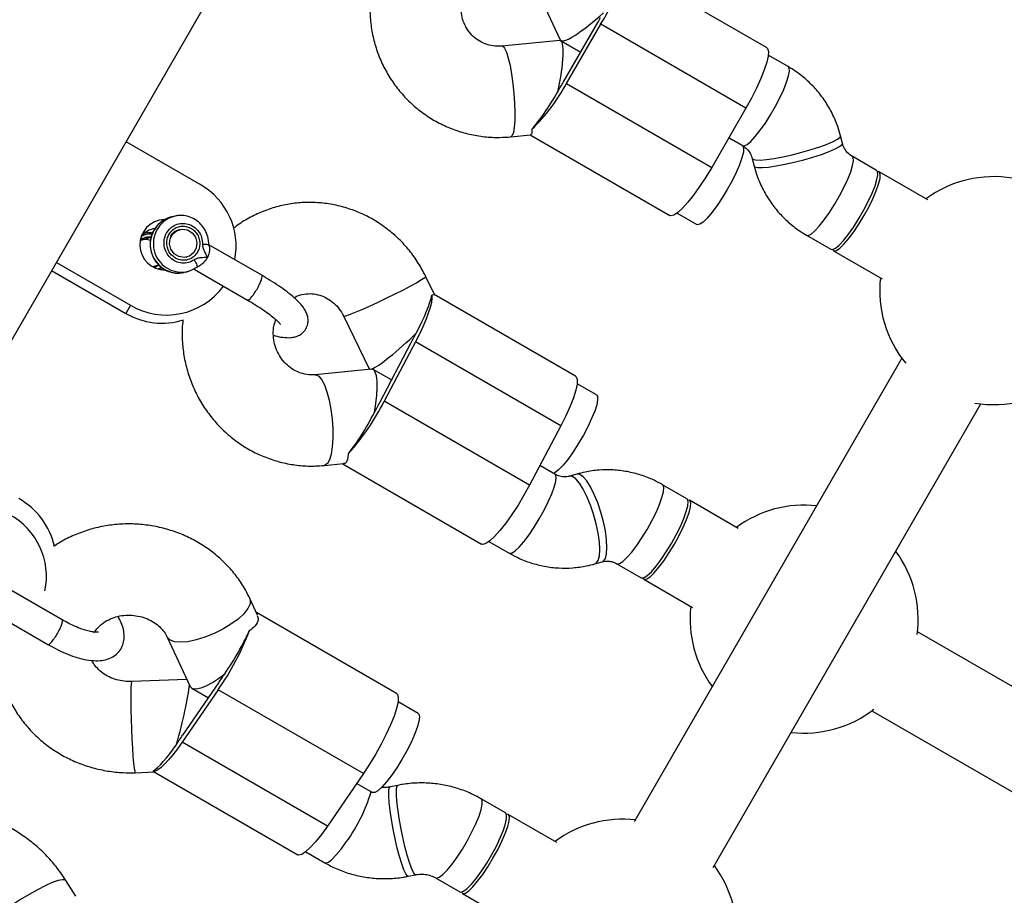
# Model space of a CAD drawing. Units: millimetres. Extents: x 4271 to 28376, y 20260 to 35931.
# Drawn here: x 18850 to 19023, y 30164 to 30318 of the extents above; entities that cross this region are included whole.
import ezdxf

# ---------------------------------------------------------------- set-up
doc = ezdxf.new("R2010")
doc.units = ezdxf.units.MM
doc.header["$LTSCALE"] = 150

msp = doc.modelspace()

# ---------------------------------------------------------------- linework, layer by layer
at = {"color": 7, "linetype": 'Continuous', "lineweight": 25}
for p, q in [((18836.53, 30239.88), (18889.6, 30331.8)), ((18981.47, 30312.82), (18957, 30326.95)), ((18941.02, 30323.43), (18945.24, 30314.17)), ((18945.85, 30306.83), (18951.85, 30317.22)), ((18946.36, 30306.53), (18952.36, 30316.93)), ((18977.84, 30302.22), (18952.36, 30316.93)), ((18945.18, 30314.08), (18935.05, 30313.1)), ((18945.35, 30314.04), (18948.85, 30312.02)), ((18948.85, 30312.02), (18945.35, 30314.04)), ((18985.24, 30309.49), (18981.75, 30311.5)), ((18946.36, 30306.53), (18971.84, 30291.82)), ((18977.84, 30302.22), (18971.84, 30291.82)), ((18936.6, 30297.17), (18940.05, 30297.51)), ((18940, 30297.5), (18964.47, 30283.37)), ((18994.78, 30296.03), (18994.44, 30297.35)), ((18882.1, 30288.81), (18869.11, 30296.31)), ((18974.84, 30297.02), (18977.24, 30295.63)), ((18977.22, 30295.64), (18974.84, 30297.02)), ((19000.75, 30291.29), (18996.48, 30293.76)), ((18978.95, 30293.36), (18979.28, 30292.04)), ((19009.73, 30286.11), (19001.2, 30291.04)), ((18965.75, 30283.79), (18969.22, 30281.79)), ((18877.39, 30283.21), (18876.87, 30283.06)), ((18878.47, 30280.91), (18878.33, 30280.88)), ((18988.48, 30279.9), (18992.75, 30277.44)), ((18873.49, 30279.52), (18871.88, 30279.07)), ((18872.86, 30279.34), (18872.49, 30279.38)), ((18892.91, 30272.88), (18883.62, 30278.24)), ((18993.2, 30277.18), (19001.73, 30272.25)), ((18856.88, 30275.14), (18869.87, 30267.64)), ((18873.79, 30274.41), (18874.85, 30274.71)), ((18874.11, 30274.25), (18874.86, 30274.67)), ((18879.68, 30276.06), (18879.81, 30276.1)), ((18856.05, 30273.7), (18869.04, 30266.2)), ((18879.56, 30273.43), (18879.26, 30273.36)), ((18879.56, 30273.43), (18880.09, 30273.58)), ((18881.03, 30273.96), (18890.41, 30268.55)), ((18923.21, 30269.51), (18921.71, 30272.63)), ((18947.95, 30255.21), (18923.16, 30269.53)), ((18869.87, 30267.64), (18869.04, 30266.2)), ((18907.29, 30265.68), (18911.73, 30256.48)), ((18913.6, 30250.57), (18919.08, 30260.99)), ((18919.88, 30261.21), (18914.39, 30250.79)), ((18945.36, 30246.5), (18919.88, 30261.21)), ((19005.21, 30258.32), (18958.26, 30177)), ((18912.18, 30256.44), (18902.29, 30255.45)), ((18911.78, 30256.42), (18911.81, 30256.41)), ((18915.68, 30254.53), (18912.47, 30256.38)), ((18951.61, 30251.9), (18948.22, 30253.86)), ((18939.87, 30236.08), (18914.39, 30250.79)), ((18972.12, 30169), (19019.06, 30250.32)), ((18945.36, 30246.5), (18939.87, 30236.08)), ((18903.9, 30239.53), (18907.27, 30239.87)), ((18907.04, 30239.84), (18931.46, 30225.74)), ((18944.32, 30237.99), (18941.68, 30239.52)), ((18948.18, 30238.01), (18946.91, 30237.64)), ((18967.49, 30233.68), (18963.21, 30236.14)), ((18976.47, 30228.49), (18967.93, 30233.42)), ((18932.77, 30226.18), (18936.32, 30224.14)), ((18951.36, 30222.27), (18952.63, 30222.64)), ((18955.21, 30222.29), (18959.49, 30219.82)), ((18959.93, 30219.56), (18968.47, 30214.63)), ((18857.89, 30212.45), (18848.48, 30217.89)), ((18892.19, 30213.25), (18890.81, 30216.2)), ((18846.13, 30213.47), (18855.39, 30208.12)), ((18916.56, 30199.52), (18891.98, 30213.71)), ((18863.55, 30210.29), (18863.73, 30210.54)), ((18876.31, 30209.43), (18880.36, 30200.77)), ((19087.79, 30164.22), (19007.91, 30210.34)), ((18879.78, 30202), (18870.09, 30201.62)), ((18879.04, 30192.19), (18885.37, 30201.42)), ((18880.64, 30200.46), (18883.55, 30198.78)), ((18885.28, 30200.19), (18878.96, 30190.96)), ((18910.76, 30185.48), (18885.28, 30200.19)), ((18920.36, 30196.01), (18916.81, 30198.05)), ((18999.91, 30196.48), (19079.79, 30150.36)), ((18904.44, 30176.25), (18878.96, 30190.96)), ((18870.72, 30185.63), (18874.07, 30185.77)), ((18873.96, 30185.86), (18873.86, 30185.9)), ((18873.95, 30185.84), (18899.23, 30171.24)), ((18910.76, 30185.48), (18904.44, 30176.25)), ((18909.58, 30183.75), (18912.36, 30182.15)), ((18916.76, 30183.41), (18915.42, 30183.14)), ((18935.67, 30178.58), (18931.4, 30181.04)), ((18944.66, 30173.39), (18936.12, 30178.32)), ((18900.63, 30171.75), (18903.95, 30169.83)), ((18918.59, 30167.46), (18919.93, 30167.73)), ((18860.29, 30163.94), (18858.56, 30166.71)), ((18923.4, 30167.19), (18927.67, 30164.72)), ((18928.12, 30164.46), (18936.66, 30159.53))]:
    msp.add_line(p, q, dxfattribs=at)
at = {"color": 8, "linetype": 'Continuous', "lineweight": 25}
for p, q in [((18875.23, 30273.96), (18875.57, 30274.12)), ((18904, 30239.55), (18903.9, 30239.53)), ((18852.65, 30215.54), (18852.76, 30215.42)), ((18863.39, 30210.25), (18863.73, 30210.54))]:
    msp.add_line(p, q, dxfattribs=at)
at = {"color": 8, "linetype": 'Continuous', "lineweight": 25, "flags": 128}
for points in [[(18935.06, 30313.1), (18935.2, 30313.06), (18935.51, 30312.71), (18935.83, 30312), (18936.15, 30310.97), (18936.46, 30309.67), (18936.73, 30308.16), (18936.96, 30306.5), (18937.14, 30304.78), (18937.26, 30303.08), (18937.31, 30301.48), (18937.29, 30300.04), (18937.21, 30298.84), (18937.06, 30297.94), (18936.85, 30297.38), (18936.6, 30297.17)], [(18977.24, 30295.63), (18977.52, 30295.59), (18978.03, 30295.83), (18978.69, 30296.38), (18979.48, 30297.23), (18980.34, 30298.32), (18981.25, 30299.6), (18982.16, 30301.03), (18983.02, 30302.53), (18983.81, 30304.03), (18984.47, 30305.46), (18984.98, 30306.75), (18985.31, 30307.85), (18985.46, 30308.7), (18985.41, 30309.27), (18985.24, 30309.49)], [(18978.95, 30293.35), (18979.06, 30293.23), (18979.53, 30293.11), (18980.33, 30293.1), (18981.44, 30293.19), (18982.78, 30293.38), (18984.31, 30293.67), (18985.96, 30294.03), (18987.63, 30294.46), (18989.26, 30294.93), (18990.78, 30295.41), (18992.1, 30295.9), (18993.17, 30296.36), (18993.93, 30296.77), (18994.36, 30297.12), (18994.44, 30297.35)], [(18979.28, 30292.04), (18979.4, 30291.91), (18979.87, 30291.79), (18980.67, 30291.78), (18981.78, 30291.87), (18983.12, 30292.06), (18984.65, 30292.35), (18986.3, 30292.71), (18987.97, 30293.14), (18989.6, 30293.61), (18991.12, 30294.1), (18992.44, 30294.58), (18993.5, 30295.04), (18994.27, 30295.45), (18994.7, 30295.8), (18994.78, 30296.03)], [(18988.48, 30279.9), (18988.75, 30279.87), (18989.27, 30280.11), (18989.93, 30280.66), (18990.71, 30281.5), (18991.58, 30282.59), (18992.49, 30283.88), (18993.4, 30285.31), (18994.26, 30286.8), (18995.04, 30288.3), (18995.7, 30289.73), (18996.22, 30291.03), (18996.55, 30292.13), (18996.7, 30292.98), (18996.65, 30293.54), (18996.49, 30293.76)], [(18921.71, 30272.63), (18921.71, 30272.61), (18921.49, 30272.41), (18920.96, 30272.06), (18920.12, 30271.58), (18919.01, 30270.98), (18917.7, 30270.3), (18916.24, 30269.56), (18914.69, 30268.81), (18913.14, 30268.07), (18911.65, 30267.38), (18910.29, 30266.78), (18909.13, 30266.28), (18908.22, 30265.92), (18907.61, 30265.72)], [(18907.61, 30265.72), (18907.31, 30265.67), (18907.29, 30265.68)], [(18902.29, 30255.45), (18902.43, 30255.45), (18902.92, 30255.2), (18903.41, 30254.6), (18903.89, 30253.66), (18904.34, 30252.43), (18904.73, 30250.98), (18905.04, 30249.36), (18905.26, 30247.65), (18905.37, 30245.93), (18905.39, 30244.29), (18905.29, 30242.8), (18905.09, 30241.53), (18904.8, 30240.53), (18904.43, 30239.86), (18904, 30239.55)], [(18942.44, 30231.66), (18943.17, 30233.14), (18943.78, 30234.52), (18944.22, 30235.74), (18944.48, 30236.74), (18944.54, 30237.48), (18944.41, 30237.92), (18944.32, 30237.99)], [(18951.36, 30222.27), (18951.57, 30222.38), (18951.91, 30222.86), (18952.13, 30223.68), (18952.2, 30224.78), (18952.13, 30226.13), (18951.92, 30227.66), (18951.58, 30229.3), (18951.13, 30230.96), (18950.58, 30232.58), (18949.96, 30234.08), (18949.31, 30235.38), (18948.65, 30236.43), (18948.01, 30237.18), (18947.42, 30237.59), (18946.91, 30237.64)], [(18952.63, 30222.64), (18952.84, 30222.75), (18953.18, 30223.23), (18953.39, 30224.04), (18953.47, 30225.15), (18953.4, 30226.5), (18953.19, 30228.03), (18952.85, 30229.66), (18952.39, 30231.33), (18951.85, 30232.95), (18951.23, 30234.45), (18950.58, 30235.75), (18949.91, 30236.8), (18949.28, 30237.55), (18948.69, 30237.96), (18948.18, 30238.01)], [(18961.33, 30229.81), (18962.07, 30231.29), (18962.67, 30232.67), (18963.11, 30233.89), (18963.37, 30234.89), (18963.44, 30235.63), (18963.3, 30236.07), (18963.21, 30236.14)], [(18936.32, 30224.14), (18936.37, 30224.11), (18936.78, 30224.16), (18937.36, 30224.53), (18938.08, 30225.2), (18938.9, 30226.15), (18939.79, 30227.33), (18940.71, 30228.69), (18941.6, 30230.15), (18942.44, 30231.66)], [(18955.22, 30222.28), (18955.26, 30222.26), (18955.68, 30222.31), (18956.26, 30222.68), (18956.97, 30223.35), (18957.8, 30224.3), (18958.69, 30225.48), (18959.6, 30226.84), (18960.49, 30228.3), (18961.33, 30229.81)], [(18890.81, 30216.2), (18890.9, 30215.95), (18890.85, 30215.24), (18890.46, 30214.41), (18889.75, 30213.52), (18888.75, 30212.59), (18887.51, 30211.67), (18886.09, 30210.8), (18884.54, 30210.03), (18882.95, 30209.39), (18881.39, 30208.91), (18879.93, 30208.61), (18878.64, 30208.51), (18877.58, 30208.61), (18876.8, 30208.91), (18876.34, 30209.39), (18876.32, 30209.41)], [(18870.09, 30201.62), (18870.06, 30201.58), (18869.99, 30201.23), (18869.94, 30200.52), (18869.92, 30199.49), (18869.92, 30198.18), (18869.94, 30196.66), (18869.98, 30195), (18870.04, 30193.28), (18870.12, 30191.57), (18870.22, 30189.96), (18870.32, 30188.52), (18870.42, 30187.31), (18870.53, 30186.41), (18870.63, 30185.84), (18870.72, 30185.63), (18870.72, 30185.63)], [(18915.19, 30182.43), (18915.27, 30182.96), (18915.42, 30183.14)], [(18916.52, 30182.7), (18916.61, 30183.23), (18916.76, 30183.41)], [(18918.59, 30167.46), (18918.46, 30167.51), (18918.18, 30167.87), (18917.85, 30168.59), (18917.48, 30169.62), (18917.09, 30170.91), (18916.69, 30172.41), (18916.31, 30174.05), (18915.96, 30175.74), (18915.66, 30177.41), (18915.43, 30178.99), (18915.26, 30180.39), (18915.18, 30181.55), (18915.19, 30182.43)], [(18919.93, 30167.73), (18919.79, 30167.78), (18919.52, 30168.14), (18919.19, 30168.86), (18918.82, 30169.89), (18918.43, 30171.18), (18918.03, 30172.68), (18917.65, 30174.32), (18917.3, 30176.01), (18917, 30177.68), (18916.76, 30179.26), (18916.6, 30180.66), (18916.52, 30181.82), (18916.52, 30182.7)], [(18927.19, 30170.83), (18928.1, 30172.23), (18928.98, 30173.72), (18929.78, 30175.23), (18930.48, 30176.68), (18931.03, 30178.01), (18931.41, 30179.16), (18931.6, 30180.08), (18931.6, 30180.72), (18931.4, 30181.04)], [(18903.95, 30169.83), (18904.12, 30169.79), (18904.59, 30169.95), (18905.22, 30170.42), (18905.98, 30171.2), (18906.83, 30172.23), (18907.73, 30173.48)], [(18923.4, 30167.19), (18923.58, 30167.14), (18924.05, 30167.3), (18924.68, 30167.78), (18925.44, 30168.55), (18926.29, 30169.59), (18927.19, 30170.83)], [(18858.56, 30166.71), (18858.43, 30166.82), (18857.94, 30166.86), (18857.17, 30166.7), (18856.15, 30166.34), (18854.92, 30165.8), (18853.55, 30165.1), (18852.09, 30164.28), (18850.62, 30163.38), (18849.2, 30162.43), (18847.91, 30161.48), (18846.79, 30160.58), (18845.91, 30159.77)]]:
    msp.add_lwpolyline(points, dxfattribs=at)
at = {"color": 7, "linetype": 'Continuous', "lineweight": 25, "flags": 128}
for points in [[(18981.47, 30312.82), (18981.62, 30312.68), (18981.77, 30312.16), (18981.73, 30311.34), (18981.48, 30310.25), (18981.05, 30308.91), (18980.45, 30307.39), (18979.7, 30305.73), (18978.81, 30303.98), (18977.84, 30302.22)], [(18977.22, 30295.64), (18977.29, 30295.59), (18977.44, 30295.18), (18977.39, 30294.47), (18977.14, 30293.49), (18976.72, 30292.29), (18976.13, 30290.91), (18975.4, 30289.44), (18974.57, 30287.93)], [(18971.84, 30291.82), (18970.79, 30290.09), (18969.72, 30288.45), (18968.66, 30286.97), (18967.64, 30285.69), (18966.71, 30284.65), (18965.88, 30283.89), (18965.19, 30283.44), (18964.67, 30283.31), (18964.47, 30283.37)], [(18992.75, 30277.44), (18993.02, 30277.4), (18993.54, 30277.64), (18994.2, 30278.19), (18994.99, 30279.03), (18995.85, 30280.12), (18996.76, 30281.41), (18997.67, 30282.84), (18998.53, 30284.34), (18999.31, 30285.84), (18999.98, 30287.27), (19000.49, 30288.56), (19000.82, 30289.66), (19000.97, 30290.51), (19000.92, 30291.08), (19000.75, 30291.29)], [(18998.55, 30283.33), (18999.38, 30284.83), (19000.11, 30286.31), (19000.7, 30287.68), (19001.12, 30288.88), (19001.37, 30289.86), (19001.41, 30290.58), (19001.26, 30290.99), (19000.93, 30291.07), (19000.92, 30291.07)], [(18974.57, 30287.93), (18973.68, 30286.46), (18972.77, 30285.1), (18971.88, 30283.9), (18971.05, 30282.93), (18970.32, 30282.23), (18969.73, 30281.83), (18969.3, 30281.76), (18969.22, 30281.79)], [(18993.03, 30277.4), (18993.03, 30277.4), (18993.28, 30277.15), (18993.71, 30277.22), (18994.3, 30277.62), (18995.03, 30278.32), (18995.86, 30279.29), (18996.75, 30280.49), (18997.66, 30281.86), (18998.55, 30283.33)], [(18877.39, 30283.21), (18877.42, 30283.22), (18877.73, 30283.29)], [(18878.37, 30276.16), (18877.56, 30276.66), (18876.98, 30277.44), (18876.73, 30278.39), (18876.85, 30279.35), (18877.32, 30280.18), (18878.07, 30280.76), (18878.97, 30281), (18879.91, 30280.85), (18880.72, 30280.35), (18881.3, 30279.57), (18881.55, 30278.63), (18881.43, 30277.66), (18880.96, 30276.83), (18880.21, 30276.25), (18879.3, 30276.01), (18878.37, 30276.16)], [(18877.72, 30280.6), (18878.31, 30280.87), (18878.35, 30280.88)], [(18872.35, 30279.2), (18871.81, 30279.11), (18871.57, 30279.03)], [(18873.94, 30274.33), (18874.19, 30274.52), (18874.2, 30274.53)], [(18881.47, 30274.23), (18880.33, 30273.65), (18879.79, 30273.5)], [(18922.75, 30269.42), (18922.77, 30268.86), (18922.67, 30268.14), (18922.46, 30267.26), (18922.13, 30266.24), (18921.7, 30265.1), (18921.17, 30263.86), (18920.56, 30262.56), (18919.88, 30261.21)], [(18947.95, 30255.21), (18948.08, 30255.1), (18948.24, 30254.6), (18948.21, 30253.8), (18947.98, 30252.73), (18947.57, 30251.41), (18946.98, 30249.9), (18946.23, 30248.24), (18945.36, 30246.5)], [(18951.61, 30251.9), (18951.79, 30251.65), (18951.82, 30251.06), (18951.66, 30250.18), (18951.31, 30249.06), (18950.78, 30247.75), (18950.11, 30246.31), (18949.32, 30244.81), (18948.44, 30243.32), (18947.54, 30241.9), (18946.63, 30240.63), (18945.77, 30239.56), (18944.99, 30238.74), (18944.34, 30238.21), (18944.14, 30238.1)], [(18939.87, 30236.08), (18938.9, 30234.31), (18937.86, 30232.58), (18936.79, 30230.93), (18935.73, 30229.43), (18934.7, 30228.14), (18933.76, 30227.08), (18932.92, 30226.3), (18932.23, 30225.83), (18931.69, 30225.68), (18931.46, 30225.74)], [(18965.29, 30225.71), (18966.12, 30227.22), (18966.84, 30228.69), (18967.43, 30230.06), (18967.86, 30231.27), (18968.1, 30232.25), (18968.15, 30232.96), (18968, 30233.37), (18967.66, 30233.45), (18967.65, 30233.45)], [(18965.6, 30227.34), (18966.34, 30228.82), (18966.94, 30230.2), (18967.38, 30231.42), (18967.64, 30232.43), (18967.71, 30233.16), (18967.57, 30233.6), (18967.49, 30233.68)], [(18959.49, 30219.82), (18959.54, 30219.8), (18959.95, 30219.84), (18960.53, 30220.21), (18961.25, 30220.89), (18962.07, 30221.84), (18962.96, 30223.02), (18963.87, 30224.37), (18964.76, 30225.83), (18965.6, 30227.34)], [(18959.76, 30219.79), (18959.76, 30219.78), (18960.01, 30219.53), (18960.44, 30219.61), (18961.03, 30220), (18961.76, 30220.7), (18962.59, 30221.68), (18963.48, 30222.87), (18964.4, 30224.24), (18965.29, 30225.71)], [(18916.56, 30199.52), (18916.72, 30199.36), (18916.86, 30198.83), (18916.81, 30198), (18916.56, 30196.89), (18916.12, 30195.55), (18915.51, 30194.02), (18914.75, 30192.36), (18913.86, 30190.61), (18912.88, 30188.84), (18911.83, 30187.11), (18910.76, 30185.48)], [(18920.36, 30196.01), (18920.48, 30195.88), (18920.58, 30195.4), (18920.49, 30194.62), (18920.2, 30193.58), (18919.73, 30192.33), (18919.1, 30190.93), (18918.35, 30189.44), (18917.5, 30187.93), (18916.6, 30186.48), (18915.69, 30185.15), (18914.81, 30184), (18914, 30183.1), (18913.3, 30182.47), (18912.75, 30182.14), (18912.36, 30182.15), (18912.36, 30182.15)], [(18878.96, 30190.96), (18878.14, 30189.81), (18877.34, 30188.77), (18876.58, 30187.86), (18875.88, 30187.11), (18875.24, 30186.53), (18874.68, 30186.13), (18874.22, 30185.92), (18873.86, 30185.9)], [(18931.46, 30168.37), (18932.37, 30169.77), (18933.25, 30171.25), (18934.06, 30172.76), (18934.75, 30174.21), (18935.3, 30175.55), (18935.68, 30176.7), (18935.87, 30177.61), (18935.87, 30178.25), (18935.67, 30178.58)], [(18933.47, 30170.61), (18934.3, 30172.12), (18935.03, 30173.59), (18935.62, 30174.96), (18936.05, 30176.17), (18936.29, 30177.15), (18936.34, 30177.86), (18936.19, 30178.27), (18935.85, 30178.35), (18935.84, 30178.35)], [(18904.44, 30176.25), (18903.38, 30174.77), (18902.36, 30173.5), (18901.43, 30172.48), (18900.61, 30171.73), (18899.92, 30171.29), (18899.41, 30171.18), (18899.23, 30171.24)], [(18927.95, 30164.69), (18927.95, 30164.68), (18928.2, 30164.43), (18928.63, 30164.51), (18929.22, 30164.9), (18929.95, 30165.6), (18930.78, 30166.58), (18931.67, 30167.77), (18932.58, 30169.14), (18933.47, 30170.61)], [(18927.67, 30164.72), (18927.85, 30164.68), (18928.32, 30164.84), (18928.95, 30165.31), (18929.71, 30166.09), (18930.56, 30167.12), (18931.46, 30168.37)]]:
    msp.add_lwpolyline(points, dxfattribs=at)
at = {"color": 7, "linetype": 'Continuous', "lineweight": 25}
for centre, radius, start, end in [((18926.51, 30333.29), 30.59, 327.6722, 346.6222), ((18916.68, 30337.52), 40.61, 329.9979, 331.409), ((18919.26, 30320.74), 30.59, 313.3778, 332.3278), ((18909.68, 30325.4), 40.61, 329.9979, 331.409), ((18910.68, 30327.13), 40.61, 328.591, 330.0021), ((18875.95, 30277.98), 12.46, 349.0204, 60.4194), ((19021.3, 30270.19), 20, 80.4478, 126.4218), ((18875.95, 30278.23), 4.43, 92.2129, 270.5993), ((18875.03, 30276.83), 4.37, 101.2195, 138.7971), ((18872.51, 30276.82), 2.33, 67.0678, 114.0952), ((18873.14, 30277.03), 2.55, 81.8154, 127.8371), ((19021.3, 30270.19), 20, 173.5782, 219.5522), ((18876.18, 30278.29), 12.38, 239.3912, 323.8465), ((18875.38, 30277.1), 12.61, 239.8514, 287.4925), ((18884.8, 30281.26), 39.78, 330.8058, 332.2365), ((18886.34, 30278.23), 37, 332.2317, 333.7331), ((19021.3, 30270.19), 20, 260.4478, 307.761), ((18877.4, 30269.38), 41.4, 317.9328, 333.3267), ((18878.4, 30269.1), 39.78, 330.8058, 332.2365), ((18879.95, 30266.07), 37, 332.2317, 333.7331), ((18843.97, 30222.45), 12.91, 12.7664, 60.698), ((18988.04, 30212.57), 20, 83.5782, 126.4217), ((18842.81, 30220.03), 12.33, 348.3363, 61.7107), ((18988.04, 30212.57), 20, 352.2391, 36.4218), ((18988.04, 30212.57), 20, 173.578, 216.4218), ((18845.48, 30227.78), 48.44, 325.2709, 339.0966), ((18856.23, 30221.39), 35.32, 325.5803, 327.1289), ((18861.16, 30220.27), 30.62, 323.8838, 325.5871), ((18988.04, 30212.57), 20, 263.5782, 307.7611), ((18853.77, 30209.5), 30.62, 323.8838, 325.5871), ((18848.85, 30210.62), 35.32, 325.5803, 327.1289), ((18956.22, 30157.47), 20, 83.5782, 126.4218), ((18956.22, 30157.47), 20, 352.239, 36.4218)]:
    msp.add_arc(centre, radius, start, end, dxfattribs=at)
at = {"color": 8, "linetype": 'Continuous', "lineweight": 25}
for centre, radius, start, end in [((18878.37, 30278.29), 5.01, 107.5109, 280.1684), ((18878.9, 30278.43), 5.01, 107.5109, 280.1684), ((18885.41, 30189.94), 27.74, 323.5923, 344.0307)]:
    msp.add_arc(centre, radius, start, end, dxfattribs=at)
at = {"color": 7, "linetype": 'Continuous', "lineweight": 25}
for centre, major_axis, ratio, start_param, end_param in [((18951.49, 30319.73), (6.21, 5.64), 0.178039, 3.084617, 4.769365), ((18943.49, 30305.88), (1.78, 8.2), 0.178039, 4.655413, 6.340161), ((18943.49, 30305.88), (4.88, 8.46), 0.160287, 3.753524, 4.712389), ((18917.88, 30262.13), (4.74, 8.47), 0.162319, 4.872816, 5.831681), ((18917.88, 30262.13), (6.13, 5.69), 0.123447, 3.397903, 4.947986), ((18917.88, 30262.13), (6.13, 5.69), 0.123447, 3.103549, 3.208704), ((18910.57, 30248.24), (1.76, 8.19), 0.233529, 4.834772, 6.358356), ((18910.57, 30248.24), (4.74, 8.47), 0.162319, 3.913951, 4.872816), ((18886.63, 30206.24), (4.97, 8.15), 0.167693, 4.402371, 5.361236), ((18886.63, 30206.24), (6.16, 5.65), 0.28391, 3.052358, 4.424189), ((18878.2, 30193.94), (2, 8.08), 0.07545, 4.313136, 5.796187), ((18878.2, 30193.94), (4.97, 8.15), 0.167693, 3.443506, 4.402371)]:
    msp.add_ellipse(centre, major_axis=major_axis, ratio=ratio, start_param=start_param, end_param=end_param, dxfattribs=at)
for points, knots in [([(18912.16, 30323.08), (18912.08, 30322.53), (18911.86, 30321.1), (18911.86, 30318.74), (18912.12, 30316.05), (18912.71, 30313.42), (18913.6, 30310.89), (18914.78, 30308.48), (18916.23, 30306.22), (18917.94, 30304.16), (18919.87, 30302.32), (18922.01, 30300.72), (18924.33, 30299.39), (18926.78, 30298.34), (18929.34, 30297.59), (18931.97, 30297.15), (18934.4, 30297.02), (18935.94, 30297.13), (18936.6, 30297.17)], [0, 0, 0, 0, 0.0402663, 0.105677, 0.1710571, 0.2363971, 0.3016892, 0.3669283, 0.4321122, 0.4972418, 0.5623214, 0.6273583, 0.6923625, 0.757346, 0.8223177, 0.8872915, 0.9522808, 1, 1, 1, 1]), ([(18935.05, 30313.1), (18934.88, 30313.09), (18934.24, 30313.04), (18933.12, 30313.15), (18931.77, 30313.57), (18930.53, 30314.28), (18929.48, 30315.25), (18928.66, 30316.44), (18928.1, 30317.79), (18927.86, 30319.24), (18927.85, 30320.38), (18928.01, 30321), (18928.05, 30321.14)], [0, 0, 0, 0, 0.041209, 0.156041, 0.271983, 0.389198, 0.50697, 0.624067, 0.739788, 0.853845, 0.966332, 1, 1, 1, 1]), ([(18994.44, 30297.35), (18994.29, 30297.89), (18993.9, 30299.24), (18993.02, 30301.29), (18991.76, 30303.46), (18990.24, 30305.44), (18988.48, 30307.21), (18986.79, 30308.55), (18985.66, 30309.23), (18985.24, 30309.49)], [0, 0, 0, 0, 0.108025, 0.267837, 0.427603, 0.587211, 0.746669, 0.905994, 1, 1, 1, 1]), ([(18940.28, 30298.51), (18940.29, 30298.13), (18940.32, 30297.56), (18940.11, 30297.6), (18940.04, 30297.61)], [0, 0, 0, 0, 0.653572, 1, 1, 1, 1]), ([(18977.24, 30295.63), (18977.33, 30295.58), (18977.72, 30295.34), (18978.3, 30294.77), (18978.75, 30294.01), (18978.9, 30293.5), (18978.95, 30293.36)], [0, 0, 0, 0, 0.109299, 0.483643, 0.850826, 1, 1, 1, 1]), ([(18996.48, 30293.76), (18996.39, 30293.81), (18996.01, 30294.05), (18995.42, 30294.62), (18994.97, 30295.38), (18994.82, 30295.89), (18994.78, 30296.03)], [0, 0, 0, 0, 0.109299, 0.483643, 0.850826, 1, 1, 1, 1]), ([(18979.28, 30292.04), (18979.44, 30291.5), (18979.82, 30290.15), (18980.71, 30288.1), (18981.96, 30285.93), (18983.48, 30283.95), (18985.24, 30282.18), (18986.94, 30280.84), (18988.06, 30280.16), (18988.48, 30279.9)], [0, 0, 0, 0, 0.108025, 0.267837, 0.427603, 0.587211, 0.746669, 0.905994, 1, 1, 1, 1]), ([(18921.71, 30272.63), (18921.44, 30273.14), (18920.77, 30274.46), (18919.46, 30276.45), (18917.73, 30278.53), (18915.77, 30280.38), (18913.61, 30281.99), (18911.29, 30283.34), (18908.83, 30284.39), (18906.28, 30285.15), (18903.66, 30285.59), (18901.01, 30285.72), (18898.38, 30285.53), (18895.79, 30285.02), (18893.28, 30284.21), (18890.9, 30283.09), (18889.13, 30282.06), (18888.22, 30281.32), (18888, 30281.14)], [0, 0, 0, 0, 0.042975, 0.110236, 0.177514, 0.24475, 0.31192, 0.379006, 0.445991, 0.512864, 0.579621, 0.646265, 0.712806, 0.779262, 0.845656, 0.912012, 0.978354, 1, 1, 1, 1]), ([(18883.62, 30278.24), (18883.61, 30278.49), (18883.59, 30279.17), (18883.3, 30280.24), (18882.69, 30281.36), (18881.82, 30282.29), (18880.76, 30282.97), (18879.56, 30283.35), (18878.53, 30283.44), (18877.94, 30283.3), (18877.74, 30283.25)], [0, 0, 0, 0, 0.086382, 0.227232, 0.368586, 0.51007, 0.651435, 0.792438, 0.932907, 1, 1, 1, 1]), ([(18877.22, 30283.1), (18877, 30283.07), (18876.39, 30282.97), (18875.47, 30282.46), (18874.54, 30281.66), (18873.84, 30280.62), (18873.41, 30279.45), (18873.29, 30278.19), (18873.48, 30276.93), (18873.96, 30275.76), (18874.72, 30274.74), (18875.71, 30273.94), (18876.85, 30273.42), (18878.07, 30273.19), (18878.86, 30273.31), (18879.25, 30273.36)], [0, 0, 0, 0, 0.041606, 0.121309, 0.200892, 0.280522, 0.360355, 0.440477, 0.520904, 0.601586, 0.682413, 0.763235, 0.843909, 0.924314, 1, 1, 1, 1]), ([(18876.9, 30279.71), (18876.97, 30279.82), (18877.19, 30280.18), (18877.59, 30280.59), (18877.97, 30280.71), (18878.09, 30280.75)], [0, 0, 0, 0, 0.249192, 0.772422, 1, 1, 1, 1]), ([(18882.51, 30278.37), (18882.7, 30278.36), (18883.07, 30278.35), (18883.44, 30278.3), (18883.63, 30278.26), (18883.6, 30278.24), (18883.59, 30278.24)], [0, 0, 0, 0, 0.301096, 0.602192, 0.903287, 1, 1, 1, 1]), ([(18882.51, 30278.37), (18882.53, 30278.16), (18882.56, 30277.75), (18882.9, 30276.97), (18883.19, 30276.42), (18883.39, 30276.05)], [0, 0, 0, 0, 0.249092, 0.498782, 1, 1, 1, 1]), ([(18883.56, 30278.2), (18883.57, 30278.19), (18883.61, 30278.13), (18883.7, 30277.92), (18883.76, 30277.48), (18883.72, 30276.86), (18883.55, 30276.43), (18883.49, 30276.22), (18883.44, 30276.17), (18883.42, 30276.14), (18883.41, 30276.12), (18883.4, 30276.1), (18883.39, 30276.08), (18883.39, 30276.07), (18883.39, 30276.07), (18883.39, 30276.06), (18883.39, 30276.06), (18883.39, 30276.05)], [0, 0, 0, 0, 0.032814, 0.164471, 0.429805, 0.732827, 0.900581, 0.93184, 0.961935, 0.969361, 0.976789, 0.985129, 0.99122, 0.992137, 0.995678, 0.99602, 1, 1, 1, 1]), ([(18883.61, 30278.12), (18883.61, 30278.12), (18883.6, 30278.17), (18883.61, 30278.2), (18883.62, 30278.24)], [0, 0, 0, 0, 0.000517, 1, 1, 1, 1]), ([(18883.39, 30276.05), (18883.39, 30276.05), (18883.39, 30276.05), (18883.38, 30276.05), (18883.38, 30276.05), (18883.35, 30276.04), (18883.26, 30276.02), (18883.06, 30276), (18882.69, 30275.98), (18882.17, 30275.97), (18881.57, 30275.87), (18881.21, 30275.68), (18881.05, 30275.59)], [0, 0, 0, 0, 0.000605, 0.001375, 0.003488, 0.01021, 0.034055, 0.123978, 0.249177, 0.499771, 0.769415, 1, 1, 1, 1]), ([(18883.39, 30276.05), (18883.26, 30275.84), (18883, 30275.42), (18882.59, 30275.01), (18882.24, 30274.71), (18881.88, 30274.45), (18881.63, 30274.31), (18881.47, 30274.23)], [0, 0, 0, 0, 0.249212, 0.498881, 0.593015, 0.750409, 1, 1, 1, 1]), ([(18881.54, 30274.29), (18881.55, 30274.29), (18881.56, 30274.28), (18881.59, 30274.29), (18881.6, 30274.3)], [0, 0, 0, 0, 0.54468, 1, 1, 1, 1]), ([(18894.98, 30262.35), (18895.07, 30262.32), (18895.66, 30262.15), (18896.65, 30261.98), (18897.76, 30261.9), (18898.74, 30262.06), (18899.52, 30262.36), (18900.24, 30262.9), (18900.79, 30263.67), (18901.05, 30264.56), (18901.04, 30265.43), (18900.83, 30266.19), (18900.47, 30266.9), (18899.92, 30267.68), (18899.11, 30268.52), (18898.01, 30269.48), (18896.71, 30270.46), (18895.22, 30271.47), (18893.93, 30272.28), (18893.14, 30272.74), (18892.91, 30272.88)], [0, 0, 0, 0, 0.013747, 0.093327, 0.1817, 0.228144, 0.272006, 0.314308, 0.356371, 0.400305, 0.440903, 0.481979, 0.527884, 0.585328, 0.664932, 0.74023, 0.819137, 0.894674, 0.968679, 1, 1, 1, 1]), ([(18898.57, 30268.97), (18898.83, 30269.1), (18899.5, 30269.45), (18900.68, 30269.68), (18902.06, 30269.67), (18903.42, 30269.33), (18904.7, 30268.7), (18905.82, 30267.81), (18906.7, 30266.78), (18907.11, 30266.02), (18907.29, 30265.68)], [0, 0, 0, 0, 0.0910022, 0.2310805, 0.3718867, 0.5100801, 0.6443265, 0.7747465, 0.9021666, 1, 1, 1, 1]), ([(18923.13, 30269.47), (18923.16, 30269.48), (18923.25, 30269.5), (18922.96, 30269.45), (18922.75, 30269.42)], [0, 0, 0, 0, 0.286088, 1, 1, 1, 1]), ([(18890.41, 30268.55), (18890.67, 30268.39), (18891.42, 30267.95), (18892.6, 30267.22), (18893.83, 30266.37), (18894.84, 30265.6), (18895.57, 30264.97), (18895.99, 30264.55), (18896.18, 30264.31), (18896.17, 30264.32), (18896.17, 30264.32)], [0, 0, 0, 0, 0.08474, 0.24562, 0.405199, 0.562055, 0.714192, 0.839261, 0.948225, 1, 1, 1, 1]), ([(18879.09, 30265.04), (18879.04, 30264.53), (18878.88, 30263.12), (18878.97, 30260.79), (18879.33, 30258.11), (18880.01, 30255.49), (18880.98, 30252.96), (18882.24, 30250.55), (18883.76, 30248.31), (18885.53, 30246.27), (18887.52, 30244.45), (18889.7, 30242.87), (18892.05, 30241.57), (18894.52, 30240.56), (18897.09, 30239.85), (18899.71, 30239.46), (18902, 30239.38), (18903.38, 30239.49), (18903.9, 30239.53)], [0, 0, 0, 0, 0.038054, 0.104017, 0.170063, 0.236177, 0.302339, 0.368525, 0.43471, 0.500873, 0.56699, 0.633041, 0.699005, 0.764868, 0.830621, 0.896259, 0.961787, 1, 1, 1, 1]), ([(18902.29, 30255.45), (18902.14, 30255.44), (18901.53, 30255.39), (18900.46, 30255.5), (18899.12, 30255.93), (18897.89, 30256.65), (18896.82, 30257.63), (18895.96, 30258.8), (18895.34, 30260.12), (18894.98, 30261.54), (18894.9, 30262.97), (18895.04, 30264.19), (18895.29, 30264.87), (18895.39, 30265.12)], [0, 0, 0, 0, 0.0375571, 0.1462815, 0.2529665, 0.3565127, 0.4572616, 0.5559256, 0.6532379, 0.7498555, 0.8463509, 0.9431473, 1, 1, 1, 1]), ([(18907.27, 30239.95), (18907.33, 30239.93), (18907.67, 30239.85), (18908.03, 30240.45), (18908.1, 30241.29), (18908.13, 30241.64)], [0, 0, 0, 0, 0.130317, 0.6327, 1, 1, 1, 1]), ([(18963.21, 30236.14), (18962.72, 30236.41), (18961.5, 30237.08), (18959.42, 30237.88), (18957.01, 30238.49), (18954.55, 30238.79), (18952.07, 30238.76), (18949.94, 30238.47), (18948.66, 30238.14), (18948.18, 30238.01)], [0, 0, 0, 0, 0.107689, 0.267257, 0.426675, 0.58577, 0.744556, 0.903069, 1, 1, 1, 1]), ([(18946.91, 30237.64), (18946.82, 30237.62), (18946.42, 30237.51), (18945.7, 30237.49), (18944.9, 30237.69), (18944.47, 30237.92), (18944.32, 30237.99)], [0, 0, 0, 0, 0.109965, 0.503805, 0.834321, 1, 1, 1, 1]), ([(18890.81, 30216.2), (18890.56, 30216.71), (18889.93, 30217.99), (18888.66, 30219.91), (18887, 30221.91), (18885.09, 30223.72), (18882.97, 30225.31), (18880.67, 30226.66), (18878.22, 30227.75), (18875.64, 30228.56), (18872.98, 30229.08), (18870.26, 30229.31), (18867.54, 30229.23), (18864.85, 30228.85), (18862.21, 30228.18), (18859.7, 30227.19), (18857.74, 30226.22), (18856.71, 30225.49), (18856.4, 30225.28)], [0, 0, 0, 0, 0.043099, 0.108271, 0.173586, 0.239149, 0.304966, 0.371029, 0.437317, 0.503803, 0.570457, 0.637245, 0.704134, 0.771079, 0.838039, 0.904968, 0.971818, 1, 1, 1, 1]), ([(18936.32, 30224.14), (18936.81, 30223.87), (18938.04, 30223.2), (18940.11, 30222.4), (18942.52, 30221.79), (18944.99, 30221.49), (18947.46, 30221.52), (18949.59, 30221.81), (18950.87, 30222.14), (18951.36, 30222.27)], [0, 0, 0, 0, 0.107689, 0.267257, 0.426675, 0.58577, 0.744556, 0.903069, 1, 1, 1, 1]), ([(18952.63, 30222.64), (18952.71, 30222.66), (18953.12, 30222.77), (18953.83, 30222.79), (18954.63, 30222.59), (18955.07, 30222.36), (18955.21, 30222.29)], [0, 0, 0, 0, 0.109965, 0.503805, 0.834321, 1, 1, 1, 1]), ([(18855.39, 30208.12), (18855.69, 30207.95), (18856.57, 30207.46), (18858.03, 30206.75), (18859.73, 30206.06), (18861.4, 30205.56), (18863.02, 30205.27), (18864.47, 30205.24), (18865.74, 30205.47), (18866.78, 30205.91), (18867.67, 30206.6), (18868.35, 30207.51), (18868.73, 30208.57), (18868.82, 30209.66), (18868.67, 30210.77), (18868.32, 30211.89), (18867.9, 30212.65), (18867.7, 30213.02)], [0, 0, 0, 0, 0.04057, 0.117944, 0.196142, 0.275851, 0.35806, 0.443982, 0.511447, 0.571639, 0.628325, 0.68989, 0.747923, 0.805316, 0.866189, 0.934453, 1, 1, 1, 1]), ([(18863.73, 30210.54), (18863.81, 30210.66), (18864.14, 30211.09), (18864.87, 30211.77), (18866.01, 30212.48), (18867.31, 30212.99), (18868.7, 30213.26), (18870.14, 30213.29), (18871.55, 30213.08), (18872.88, 30212.64), (18874.06, 30212.01), (18875.06, 30211.22), (18875.83, 30210.34), (18876.16, 30209.73), (18876.31, 30209.43)], [0, 0, 0, 0, 0.035646, 0.131996, 0.2241, 0.312781, 0.399543, 0.485297, 0.570633, 0.655955, 0.7417, 0.828536, 0.917418, 1, 1, 1, 1]), ([(18892.11, 30213.22), (18892.21, 30212.99), (18892.44, 30212.43), (18891.9, 30211.41), (18891.07, 30210.77), (18890.73, 30210.5)], [0, 0, 0, 0, 0.29316, 0.701475, 1, 1, 1, 1]), ([(18864.27, 30210.29), (18864.28, 30210.3), (18864.31, 30210.31), (18864.05, 30210.25), (18863.5, 30210.28), (18862.68, 30210.41), (18861.64, 30210.71), (18860.41, 30211.17), (18859.14, 30211.76), (18858.28, 30212.24), (18857.89, 30212.45)], [0, 0, 0, 0, 0.04732, 0.171393, 0.297425, 0.430674, 0.572089, 0.720217, 0.873151, 1, 1, 1, 1]), ([(18846.71, 30209.62), (18846.65, 30208.87), (18846.52, 30207.27), (18846.71, 30204.82), (18847.18, 30202.31), (18847.97, 30199.88), (18849.05, 30197.55), (18850.42, 30195.35), (18852.04, 30193.32), (18853.9, 30191.47), (18855.98, 30189.84), (18858.25, 30188.45), (18860.68, 30187.31), (18863.24, 30186.45), (18865.89, 30185.88), (18868.4, 30185.6), (18870.01, 30185.62), (18870.72, 30185.63)], [0, 0, 0, 0, 0.060057, 0.127347, 0.194585, 0.261852, 0.32923, 0.396782, 0.464558, 0.532589, 0.600883, 0.669435, 0.738226, 0.807228, 0.876409, 0.945736, 1, 1, 1, 1]), ([(18870.09, 30201.62), (18869.9, 30201.62), (18869.23, 30201.61), (18868.09, 30201.74), (18866.74, 30202.13), (18865.52, 30202.73), (18864.48, 30203.5), (18863.64, 30204.38), (18863.29, 30205), (18863.11, 30205.31)], [0, 0, 0, 0, 0.063689, 0.217279, 0.371091, 0.525464, 0.681527, 0.840877, 1, 1, 1, 1]), ([(18915.42, 30183.14), (18915.29, 30183.12), (18914.84, 30183.04), (18914.31, 30183), (18913.95, 30183.07), (18913.92, 30183.07)], [0, 0, 0, 0, 0.2640356, 0.9451228, 1, 1, 1, 1]), ([(18931.4, 30181.04), (18930.92, 30181.31), (18929.71, 30181.97), (18927.63, 30182.79), (18925.2, 30183.45), (18922.69, 30183.81), (18920.15, 30183.87), (18918.16, 30183.68), (18917.04, 30183.47), (18916.76, 30183.41)], [0, 0, 0, 0, 0.109016, 0.274713, 0.440821, 0.607427, 0.774429, 0.941705, 1, 1, 1, 1]), ([(18858.56, 30166.71), (18858.26, 30167.16), (18857.48, 30168.37), (18855.99, 30170.22), (18854.09, 30172.18), (18851.98, 30173.94), (18849.71, 30175.47), (18847.31, 30176.74), (18844.8, 30177.75), (18842.23, 30178.46), (18839.62, 30178.87), (18837.02, 30178.96), (18834.48, 30178.72), (18832.03, 30178.18), (18829.73, 30177.31), (18828.13, 30176.53), (18827.37, 30175.96), (18827.25, 30175.88)], [0, 0, 0, 0, 0.043558, 0.116404, 0.189388, 0.26255, 0.335885, 0.409376, 0.482971, 0.556566, 0.62999, 0.703024, 0.77543, 0.847007, 0.917635, 0.987307, 1, 1, 1, 1]), ([(18903.95, 30169.83), (18904.43, 30169.57), (18905.64, 30168.91), (18907.72, 30168.08), (18910.15, 30167.43), (18912.66, 30167.07), (18915.2, 30167.01), (18917.19, 30167.19), (18918.31, 30167.41), (18918.59, 30167.46)], [0, 0, 0, 0, 0.109016, 0.274713, 0.440821, 0.607427, 0.774429, 0.941705, 1, 1, 1, 1]), ([(18919.93, 30167.73), (18920.06, 30167.75), (18920.51, 30167.83), (18921.35, 30167.85), (18922.36, 30167.66), (18923.03, 30167.39), (18923.34, 30167.22), (18923.4, 30167.19)], [0, 0, 0, 0, 0.108589, 0.388699, 0.668586, 0.938554, 1, 1, 1, 1])]:
    msp.add_open_spline(points, degree=3, knots=knots, dxfattribs=at)
for points in [[(18881.05, 30275.59), (18880.72, 30275.41), (18880.06, 30275.04), (18878.91, 30274.97), (18877.81, 30275.26), (18876.84, 30275.91), (18876.13, 30276.85), (18875.75, 30277.97), (18875.75, 30279.14), (18876.11, 30280.25), (18876.81, 30281.17), (18877.77, 30281.79), (18878.87, 30282.05), (18880.01, 30281.93), (18881.05, 30281.42), (18881.88, 30280.6), (18882.43, 30279.54), (18882.49, 30278.76), (18882.51, 30278.37)], [(18877.77, 30275.9), (18877.53, 30276.07), (18877.05, 30276.4), (18876.55, 30277.14), (18876.26, 30277.98), (18876.22, 30278.87), (18876.43, 30279.73), (18876.88, 30280.48), (18877.52, 30281.07), (18878.3, 30281.43), (18879.15, 30281.54), (18880, 30281.39), (18880.78, 30280.99), (18881.41, 30280.38), (18881.86, 30279.6), (18882.06, 30278.73), (18882.03, 30277.84), (18881.8, 30277.3), (18881.69, 30277.03)], [(18881.69, 30277.03), (18881.47, 30276.71), (18881.03, 30276.08), (18879.99, 30275.56), (18878.83, 30275.44), (18878.12, 30275.75), (18877.77, 30275.9)], [(18881.05, 30275.59), (18881.15, 30275.42), (18881.35, 30275.09), (18881.53, 30274.65), (18881.59, 30274.33), (18881.51, 30274.26), (18881.47, 30274.23)]]:
    msp.add_open_spline(points, degree=3, dxfattribs=at)
at = {"color": 8, "linetype": 'Continuous', "lineweight": 25}
for points, knots in [([(18873.69, 30280.05), (18873.57, 30280.08), (18873.15, 30280.17), (18872.5, 30280.07), (18872.05, 30279.84), (18871.87, 30279.74)], [0, 0, 0, 0, 0.189163, 0.676974, 1, 1, 1, 1]), ([(18873.77, 30280.28), (18873.53, 30280.33), (18873, 30280.43), (18872.48, 30280.25), (18872.19, 30280.16)], [0, 0, 0, 0, 0.4414269, 1, 1, 1, 1]), ([(18874.81, 30274.06), (18875, 30274.12), (18875.19, 30274.18), (18875.31, 30274.33), (18875.31, 30274.33)], [0, 0, 0, 0, 0.988803, 1, 1, 1, 1]), ([(18892.32, 30270.9), (18892.46, 30271.18), (18892.74, 30271.74), (18892.96, 30272.41), (18893.01, 30272.8), (18892.91, 30272.83), (18892.88, 30272.84)], [0, 0, 0, 0, 0.285966, 0.571933, 0.857899, 1, 1, 1, 1]), ([(18890.43, 30268.59), (18890.45, 30268.56), (18890.52, 30268.49), (18890.84, 30268.74), (18891.3, 30269.27), (18891.84, 30270.04), (18892.16, 30270.61), (18892.32, 30270.9)], [0, 0, 0, 0, 0.11172, 0.33379, 0.55586, 0.77793, 1, 1, 1, 1]), ([(18856.58, 30209.26), (18856.75, 30209.53), (18857.1, 30210.06), (18857.55, 30210.94), (18857.86, 30211.7), (18858, 30212.27), (18857.93, 30212.39), (18857.89, 30212.45)], [0, 0, 0, 0, 0.201549, 0.403098, 0.604647, 0.806196, 1, 1, 1, 1]), ([(18855.4, 30208.13), (18855.4, 30208.12), (18855.42, 30208.04), (18855.65, 30208.17), (18856.06, 30208.55), (18856.4, 30209.02), (18856.58, 30209.26)], [0, 0, 0, 0, 0.012647, 0.341765, 0.670882, 1, 1, 1, 1])]:
    msp.add_open_spline(points, degree=3, knots=knots, dxfattribs=at)

doc.saveas('drawing.dxf')
